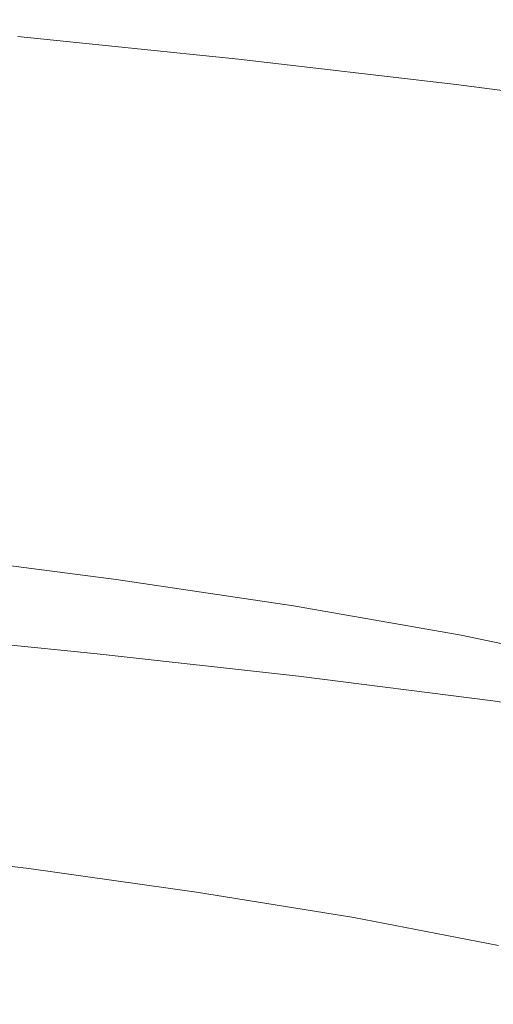
# Model space of a CAD drawing. Extents: x -738 to 738, y -352 to 352.
# Drawn here: x 402 to 451, y 229 to 332 of the extents above; entities that cross this region are included whole.
import ezdxf

# ---------------------------------------------------------------- set-up
doc = ezdxf.new("R2010")
doc.units = 0
doc.header["$LTSCALE"] = 500
doc.header["$MEASUREMENT"] = 0
doc.layers.add('NOVOTERM_CERAMIKA', color=7, linetype='Continuous')

msp = doc.modelspace()

# ---------------------------------------------------------------- linework, layer by layer
at = {"layer": 'NOVOTERM_CERAMIKA', "lineweight": 0}
for points, invisible_edges in [([(423.51, 328.74, 509.41), (423.13, 328.44, 494.97), (400.2, 330.8, 494.97), (400.56, 331.09, 509.41)], 15), ([(423.82, 328.98, 522.58), (423.51, 328.74, 509.41), (400.56, 331.09, 509.41), (400.86, 331.34, 522.58)], 15), ([(424.08, 329.18, 534.25), (423.82, 328.98, 522.58), (400.86, 331.34, 522.58), (401.1, 331.54, 534.25)], 15), ([(424.28, 329.34, 544.19), (424.08, 329.18, 534.25), (401.1, 331.54, 534.25), (401.3, 331.7, 544.19)], 15), ([(424.45, 329.47, 552.18), (424.28, 329.34, 544.19), (401.3, 331.7, 544.19), (401.45, 331.83, 552.18)], 15), ([(424.57, 329.53, 558.45), (424.45, 329.47, 552.18), (401.45, 331.83, 552.18), (401.57, 331.9, 558.45)], 15), ([(424.66, 329.5, 563.22), (424.57, 329.53, 558.45), (401.57, 331.9, 558.45), (401.65, 331.87, 563.22)], 15), ([(424.69, 329.35, 566.72), (424.66, 329.5, 563.22), (401.65, 331.87, 563.22), (401.69, 331.71, 566.72)], 15), ([(424.64, 328.52, 570.79), (424.69, 329.03, 569.16), (401.69, 331.39, 569.16), (401.65, 330.88, 570.79)], 15), ([(424.69, 329.03, 569.16), (424.69, 329.35, 566.72), (401.69, 331.71, 566.72), (401.69, 331.39, 569.16)], 15), ([(422.68, 328.09, 479.48), (422.14, 327.68, 463.16), (399.27, 330.03, 463.16), (399.77, 330.44, 479.48)], 15), ([(423.13, 328.44, 494.97), (422.68, 328.09, 479.48), (399.77, 330.44, 479.48), (400.2, 330.8, 494.97)], 15), ([(424.4, 326.79, 572.47), (424.54, 327.78, 571.81), (401.57, 330.15, 571.81), (401.44, 329.16, 572.47)], 13), ([(424.54, 327.78, 571.81), (424.64, 328.52, 570.79), (401.65, 330.88, 570.79), (401.57, 330.15, 571.81)], 15), ([(421.52, 327.19, 446.25), (420.79, 326.63, 428.97), (398, 328.97, 428.97), (398.68, 329.54, 446.25)], 15), ([(422.14, 327.68, 463.16), (421.52, 327.19, 446.25), (398.68, 329.54, 446.25), (399.27, 330.03, 463.16)], 15), ([(424.4, 326.79, 572.47), (401.44, 329.16, 572.47), (401.28, 327.88, 572.98), (424.2, 325.52, 572.98)], 15), ([(446.75, 326.55, 534.25), (446.48, 326.35, 522.58), (423.82, 328.98, 522.58), (424.08, 329.18, 534.25)], 15), ([(446.97, 326.71, 544.19), (446.75, 326.55, 534.25), (424.08, 329.18, 534.25), (424.28, 329.34, 544.19)], 15), ([(447.14, 326.84, 552.18), (446.97, 326.71, 544.19), (424.28, 329.34, 544.19), (424.45, 329.47, 552.18)], 15), ([(447.28, 326.9, 558.45), (447.14, 326.84, 552.18), (424.45, 329.47, 552.18), (424.57, 329.53, 558.45)], 15), ([(447.36, 326.87, 563.22), (447.28, 326.9, 558.45), (424.57, 329.53, 558.45), (424.66, 329.5, 563.22)], 15), ([(447.4, 326.72, 566.72), (447.36, 326.87, 563.22), (424.66, 329.5, 563.22), (424.69, 329.35, 566.72)], 15), ([(447.39, 326.4, 569.16), (447.4, 326.72, 566.72), (424.69, 329.35, 566.72), (424.69, 329.03, 569.16)], 15), ([(419.96, 325.99, 411.54), (419.03, 325.26, 393.99), (396.32, 327.59, 393.99), (397.21, 328.32, 411.54)], 15), ([(420.79, 326.63, 428.97), (419.96, 325.99, 411.54), (397.21, 328.32, 411.54), (398, 328.97, 428.97)], 15), ([(445.28, 325.47, 479.48), (444.71, 325.06, 463.16), (422.14, 327.68, 463.16), (422.68, 328.09, 479.48)], 15), ([(445.75, 325.82, 494.97), (445.28, 325.47, 479.48), (422.68, 328.09, 479.48), (423.13, 328.44, 494.97)], 15), ([(446.15, 326.11, 509.41), (445.75, 325.82, 494.97), (423.13, 328.44, 494.97), (423.51, 328.74, 509.41)], 15), ([(446.48, 326.35, 522.58), (446.15, 326.11, 509.41), (423.51, 328.74, 509.41), (423.82, 328.98, 522.58)], 15), ([(447.21, 325.15, 571.81), (447.32, 325.89, 570.79), (424.64, 328.52, 570.79), (424.54, 327.78, 571.81)], 7), ([(447.32, 325.89, 570.79), (447.39, 326.4, 569.16), (424.69, 329.03, 569.16), (424.64, 328.52, 570.79)], 15), ([(419.03, 325.26, 393.99), (417.98, 324.44, 376.32), (395.33, 326.77, 376.32), (396.32, 327.59, 393.99)], 15), ([(424.2, 325.52, 572.98), (401.28, 327.88, 572.98), (401.07, 326.3, 573.33), (423.95, 323.93, 573.33)], 15), ([(444.06, 324.58, 446.25), (443.3, 324.03, 428.97), (420.79, 326.63, 428.97), (421.52, 327.19, 446.25)], 15), ([(444.71, 325.06, 463.16), (444.06, 324.58, 446.25), (421.52, 327.19, 446.25), (422.14, 327.68, 463.16)], 15), ([(447.04, 324.16, 572.47), (447.21, 325.15, 571.81), (424.54, 327.78, 571.81), (424.4, 326.79, 572.47)], 15), ([(417.98, 324.44, 376.32), (416.81, 323.54, 358.57), (394.23, 325.86, 358.57), (395.33, 326.77, 376.32)], 15), ([(423.95, 323.93, 573.33), (401.07, 326.3, 573.33), (400.79, 324.39, 573.51), (423.64, 322.03, 573.51)], 15), ([(442.42, 323.39, 411.54), (441.43, 322.66, 393.99), (419.03, 325.26, 393.99), (419.96, 325.99, 411.54)], 15), ([(443.3, 324.03, 428.97), (442.42, 323.39, 411.54), (419.96, 325.99, 411.54), (420.79, 326.63, 428.97)], 15), ([(447.04, 324.16, 572.47), (424.4, 326.79, 572.47), (424.2, 325.52, 572.98), (446.81, 322.88, 572.98)], 15), ([(468.24, 323.19, 509.41), (467.83, 322.91, 494.97), (445.75, 325.82, 494.97), (446.15, 326.11, 509.41)], 15), ([(468.59, 323.43, 522.58), (468.24, 323.19, 509.41), (446.15, 326.11, 509.41), (446.48, 326.35, 522.58)], 15), ([(468.87, 323.63, 534.25), (468.59, 323.43, 522.58), (446.48, 326.35, 522.58), (446.75, 326.55, 534.25)], 15), ([(469.1, 323.79, 544.19), (468.87, 323.63, 534.25), (446.75, 326.55, 534.25), (446.97, 326.71, 544.19)], 15), ([(469.29, 323.91, 552.18), (469.1, 323.79, 544.19), (446.97, 326.71, 544.19), (447.14, 326.84, 552.18)], 15), ([(469.42, 323.98, 558.45), (469.29, 323.91, 552.18), (447.14, 326.84, 552.18), (447.28, 326.9, 558.45)], 15), ([(469.51, 323.95, 563.22), (469.42, 323.98, 558.45), (447.28, 326.9, 558.45), (447.36, 326.87, 563.22)], 15), ([(469.45, 322.96, 570.79), (469.52, 323.47, 569.16), (447.39, 326.4, 569.16), (447.32, 325.89, 570.79)], 15), ([(469.54, 323.79, 566.72), (469.51, 323.95, 563.22), (447.36, 326.87, 563.22), (447.4, 326.72, 566.72)], 15), ([(469.52, 323.47, 569.16), (469.54, 323.79, 566.72), (447.4, 326.72, 566.72), (447.39, 326.4, 569.16)], 15), ([(416.81, 323.54, 358.57), (415.53, 322.55, 340.74), (393.02, 324.86, 340.74), (394.23, 325.86, 358.57)], 15), ([(441.43, 322.66, 393.99), (440.33, 321.86, 376.32), (417.98, 324.44, 376.32), (419.03, 325.26, 393.99)], 15), ([(446.81, 322.88, 572.98), (424.2, 325.52, 572.98), (423.95, 323.93, 573.33), (446.52, 321.3, 573.33)], 15), ([(466.74, 322.15, 463.16), (466.05, 321.68, 446.25), (444.06, 324.58, 446.25), (444.71, 325.06, 463.16)], 15), ([(467.33, 322.56, 479.48), (466.74, 322.15, 463.16), (444.71, 325.06, 463.16), (445.28, 325.47, 479.48)], 15), ([(467.83, 322.91, 494.97), (467.33, 322.56, 479.48), (445.28, 325.47, 479.48), (445.75, 325.82, 494.97)], 15), ([(469.11, 321.23, 572.47), (469.31, 322.22, 571.81), (447.21, 325.15, 571.81), (447.04, 324.16, 572.47)], 13), ([(469.31, 322.22, 571.81), (469.45, 322.96, 570.79), (447.32, 325.89, 570.79), (447.21, 325.15, 571.81)], 15), ([(415.53, 322.55, 340.74), (414.14, 321.46, 322.86), (391.7, 323.77, 322.86), (393.02, 324.86, 340.74)], 15), ([(423.64, 322.03, 573.51), (400.79, 324.39, 573.51), (400.45, 322.15, 573.49), (423.25, 319.78, 573.49)], 15), ([(440.33, 321.86, 376.32), (439.1, 320.96, 358.57), (416.81, 323.54, 358.57), (417.98, 324.44, 376.32)], 15), ([(446.52, 321.3, 573.33), (423.95, 323.93, 573.33), (423.64, 322.03, 573.51), (446.15, 319.4, 573.51)], 15), ([(465.25, 321.12, 428.97), (464.33, 320.49, 411.54), (442.42, 323.39, 411.54), (443.3, 324.03, 428.97)], 15), ([(466.05, 321.68, 446.25), (465.25, 321.12, 428.97), (443.3, 324.03, 428.97), (444.06, 324.58, 446.25)], 15), ([(469.11, 321.23, 572.47), (447.04, 324.16, 572.47), (446.81, 322.88, 572.98), (468.84, 319.96, 572.98)], 15), ([(414.14, 321.46, 322.86), (412.62, 320.29, 304.94), (390.26, 322.58, 304.94), (391.7, 323.77, 322.86)], 15), ([(439.1, 320.96, 358.57), (437.75, 319.98, 340.74), (415.53, 322.55, 340.74), (416.81, 323.54, 358.57)], 15), ([(464.33, 320.49, 411.54), (463.29, 319.77, 393.99), (441.43, 322.66, 393.99), (442.42, 323.39, 411.54)], 15), ([(412.62, 320.29, 304.94), (410.98, 319.01, 287), (388.71, 321.3, 287), (390.26, 322.58, 304.94)], 15), ([(423.25, 319.78, 573.49), (400.45, 322.15, 573.49), (400.04, 319.55, 573.27), (422.77, 317.19, 573.28)], 15), ([(437.75, 319.98, 340.74), (436.28, 318.9, 322.86), (414.14, 321.46, 322.86), (415.53, 322.55, 340.74)], 15), ([(446.15, 319.4, 573.51), (423.64, 322.03, 573.51), (423.25, 319.78, 573.49), (445.7, 317.16, 573.49)], 15), ([(463.29, 319.77, 393.99), (462.13, 318.97, 376.32), (440.33, 321.86, 376.32), (441.43, 322.66, 393.99)], 15), ([(468.84, 319.96, 572.98), (446.81, 322.88, 572.98), (446.52, 321.3, 573.33), (468.5, 318.37, 573.33)], 15), ([(410.98, 319.01, 287), (409.22, 317.65, 269.06), (387.05, 319.92, 269.06), (388.71, 321.3, 287)], 15), ([(436.28, 318.9, 322.86), (434.68, 317.73, 304.94), (412.62, 320.29, 304.94), (414.14, 321.46, 322.86)], 15), ([(460.84, 318.09, 358.57), (459.43, 317.11, 340.74), (437.75, 319.98, 340.74), (439.1, 320.96, 358.57)], 15), ([(462.13, 318.97, 376.32), (460.84, 318.09, 358.57), (439.1, 320.96, 358.57), (440.33, 321.86, 376.32)], 15), ([(468.5, 318.37, 573.33), (446.52, 321.3, 573.33), (446.15, 319.4, 573.51), (468.08, 316.47, 573.51)], 15), ([(409.22, 317.65, 269.06), (407.35, 316.19, 251.2), (385.28, 318.46, 251.2), (387.05, 319.92, 269.06)], 15), ([(434.68, 317.73, 304.94), (432.96, 316.47, 287), (410.98, 319.01, 287), (412.62, 320.29, 304.94)], 15), ([(459.43, 317.11, 340.74), (457.89, 316.04, 322.86), (436.28, 318.9, 322.86), (437.75, 319.98, 340.74)], 15), ([(422.77, 317.19, 573.28), (400.04, 319.55, 573.27), (399.54, 316.58, 572.84), (422.21, 314.22, 572.84)], 15), ([(432.96, 316.47, 287), (431.1, 315.11, 269.06), (409.22, 317.65, 269.06), (410.98, 319.01, 287)], 15), ([(445.7, 317.16, 573.49), (423.25, 319.78, 573.49), (422.77, 317.19, 573.28), (445.16, 314.56, 573.28)], 15), ([(457.89, 316.04, 322.86), (456.21, 314.89, 304.94), (434.68, 317.73, 304.94), (436.28, 318.9, 322.86)], 15), ([(468.08, 316.47, 573.51), (446.15, 319.4, 573.51), (445.7, 317.16, 573.49), (467.56, 314.24, 573.49)], 15), ([(407.35, 316.19, 251.2), (405.39, 314.67, 233.51), (383.42, 316.93, 233.51), (385.28, 318.46, 251.2)], 15), ([(405.39, 314.67, 233.51), (403.36, 313.1, 216.04), (381.51, 315.34, 216.05), (383.42, 316.93, 233.51)], 15), ([(431.1, 315.11, 269.06), (429.13, 313.67, 251.2), (407.35, 316.19, 251.2), (409.22, 317.65, 269.06)], 15), ([(445.16, 314.56, 573.28), (422.77, 317.19, 573.28), (422.21, 314.22, 572.84), (444.52, 311.6, 572.85)], 15), ([(456.21, 314.89, 304.94), (454.4, 313.64, 287), (432.96, 316.47, 287), (434.68, 317.73, 304.94)], 15), ([(467.56, 314.24, 573.49), (445.7, 317.16, 573.49), (445.16, 314.56, 573.28), (466.94, 311.65, 573.28)], 15), ([(422.21, 314.22, 572.84), (399.54, 316.58, 572.84), (398.96, 313.21, 572.17), (421.54, 310.86, 572.18)], 15), ([(429.13, 313.67, 251.2), (427.07, 312.16, 233.51), (405.39, 314.67, 233.51), (407.35, 316.19, 251.2)], 15), ([(454.4, 313.64, 287), (452.45, 312.29, 269.06), (431.1, 315.11, 269.06), (432.96, 316.47, 287)], 15), ([(403.36, 313.1, 216.04), (401.28, 311.48, 198.9), (379.54, 313.71, 198.9), (381.51, 315.34, 216.05)], 15), ([(452.45, 312.29, 269.06), (450.38, 310.86, 251.2), (429.13, 313.67, 251.2), (431.1, 315.11, 269.06)], 15), ([(427.07, 312.16, 233.51), (424.93, 310.6, 216.04), (403.36, 313.1, 216.04), (405.39, 314.67, 233.51)], 15), ([(444.52, 311.6, 572.85), (422.21, 314.22, 572.84), (421.54, 310.86, 572.18), (443.77, 308.26, 572.18)], 15), ([(450.38, 310.86, 251.2), (448.21, 309.37, 233.5), (427.07, 312.16, 233.51), (429.13, 313.67, 251.2)], 15), ([(466.94, 311.65, 573.28), (445.16, 314.56, 573.28), (444.52, 311.6, 572.85), (466.21, 308.7, 572.85)], 15), ([(421.54, 310.86, 572.18), (398.96, 313.21, 572.17), (398.27, 309.44, 571.26), (420.77, 307.1, 571.26)], 15), ([(424.93, 310.6, 216.04), (422.73, 309, 198.9), (401.28, 311.48, 198.9), (403.36, 313.1, 216.04)], 15), ([(448.21, 309.37, 233.5), (445.97, 307.82, 216.04), (424.93, 310.6, 216.04), (427.07, 312.16, 233.51)], 15), ([(473.01, 309.15, 269.06), (470.85, 307.74, 251.2), (450.38, 310.86, 251.2), (452.45, 312.29, 269.06)], 15), ([(422.73, 309, 198.9), (420.5, 307.36, 182.15), (399.16, 309.84, 182.15), (401.28, 311.48, 198.9)], 15), ([(443.77, 308.26, 572.18), (421.54, 310.86, 572.18), (420.77, 307.1, 571.26), (442.89, 304.51, 571.27)], 15), ([(445.97, 307.82, 216.04), (443.67, 306.23, 198.9), (422.73, 309, 198.9), (424.93, 310.6, 216.04)], 15), ([(466.21, 308.7, 572.85), (444.52, 311.6, 572.85), (443.77, 308.26, 572.18), (465.36, 305.37, 572.19)], 15), ([(470.85, 307.74, 251.2), (468.59, 306.26, 233.5), (448.21, 309.37, 233.5), (450.38, 310.86, 251.2)], 15), ([(420.5, 307.36, 182.15), (418.25, 305.72, 165.88), (397.02, 308.18, 165.88), (399.16, 309.84, 182.15)], 15), ([(398.27, 309.44, 571.26), (397.47, 305.25, 570.08), (419.88, 302.92, 570.09), (420.77, 307.1, 571.26)], 15), ([(443.67, 306.23, 198.9), (441.32, 304.61, 182.15), (420.5, 307.36, 182.15), (422.73, 309, 198.9)], 15), ([(468.59, 306.26, 233.5), (466.24, 304.72, 216.04), (445.97, 307.82, 216.04), (448.21, 309.37, 233.5)], 15), ([(418.25, 305.72, 165.88), (416, 304.08, 150.16), (394.89, 306.52, 150.17), (397.02, 308.18, 165.88)], 15), ([(465.36, 305.37, 572.19), (443.77, 308.26, 572.18), (442.89, 304.51, 571.27), (464.37, 301.65, 571.28)], 15), ([(466.24, 304.72, 216.04), (463.83, 303.15, 198.9), (443.67, 306.23, 198.9), (445.97, 307.82, 216.04)], 15), ([(416, 304.08, 150.16), (413.77, 302.45, 135.08), (392.77, 304.88, 135.09), (394.89, 306.52, 150.17)], 15), ([(441.32, 304.61, 182.15), (438.96, 302.98, 165.87), (418.25, 305.72, 165.88), (420.5, 307.36, 182.15)], 15), ([(420.77, 307.1, 571.26), (419.88, 302.92, 570.09), (441.89, 300.35, 570.1), (442.89, 304.51, 571.27)], 15), ([(438.96, 302.98, 165.87), (436.6, 301.35, 150.15), (416, 304.08, 150.16), (418.25, 305.72, 165.88)], 15), ([(463.83, 303.15, 198.9), (461.38, 301.55, 182.14), (441.32, 304.61, 182.15), (443.67, 306.23, 198.9)], 15), ([(413.77, 302.45, 135.08), (411.58, 300.82, 120.7), (390.69, 303.24, 120.71), (392.77, 304.88, 135.09)], 15), ([(397.47, 305.25, 570.08), (396.58, 300.72, 568.62), (418.88, 298.42, 568.64), (419.88, 302.92, 570.09)], 15), ([(461.38, 301.55, 182.14), (458.91, 299.93, 165.87), (438.96, 302.98, 165.87), (441.32, 304.61, 182.15)], 15), ([(442.89, 304.51, 571.27), (441.89, 300.35, 570.1), (463.24, 297.51, 570.12), (464.37, 301.65, 571.28)], 15), ([(436.6, 301.35, 150.15), (434.26, 299.74, 135.07), (413.77, 302.45, 135.08), (416, 304.08, 150.16)], 15), ([(411.58, 300.82, 120.7), (409.44, 299.2, 107.08), (388.66, 301.61, 107.1), (390.69, 303.24, 120.71)], 15), ([(434.26, 299.74, 135.07), (431.95, 298.13, 120.68), (411.58, 300.82, 120.7), (413.77, 302.45, 135.08)], 15), ([(419.88, 302.92, 570.09), (418.88, 298.42, 568.64), (440.77, 295.87, 568.66), (441.89, 300.35, 570.1)], 15), ([(458.91, 299.93, 165.87), (456.44, 298.32, 150.15), (436.6, 301.35, 150.15), (438.96, 302.98, 165.87)], 15), ([(409.44, 299.2, 107.08), (407.38, 297.57, 94.29), (386.71, 299.96, 94.31), (388.66, 301.61, 107.1)], 15), ([(396.58, 300.72, 568.62), (395.6, 295.97, 566.87), (417.78, 293.68, 566.89), (418.88, 298.42, 568.64)], 15), ([(431.95, 298.13, 120.68), (429.71, 296.52, 107.06), (409.44, 299.2, 107.08), (411.58, 300.82, 120.7)], 15), ([(456.44, 298.32, 150.15), (453.99, 296.72, 135.06), (434.26, 299.74, 135.07), (436.6, 301.35, 150.15)], 15), ([(441.89, 300.35, 570.1), (440.77, 295.87, 568.66), (461.99, 293.06, 568.67), (463.24, 297.51, 570.12)], 15), ([(407.38, 297.57, 94.29), (405.41, 295.92, 82.4), (384.84, 298.3, 82.43), (386.71, 299.96, 94.31)], 15), ([(453.99, 296.72, 135.06), (451.58, 295.13, 120.66), (431.95, 298.13, 120.68), (434.26, 299.74, 135.07)], 15), ([(405.41, 295.92, 82.4), (403.55, 294.25, 71.47), (383.08, 296.62, 71.51), (384.84, 298.3, 82.43)], 15), ([(429.71, 296.52, 107.06), (427.54, 294.9, 94.27), (407.38, 297.57, 94.29), (409.44, 299.2, 107.08)], 15), ([(418.88, 298.42, 568.64), (417.78, 293.68, 566.89), (439.55, 291.16, 566.92), (440.77, 295.87, 568.66)], 15), ([(427.54, 294.9, 94.27), (425.47, 293.27, 82.37), (405.41, 295.92, 82.4), (407.38, 297.57, 94.29)], 15), ([(451.58, 295.13, 120.66), (449.24, 293.53, 107.04), (429.71, 296.52, 107.06), (431.95, 298.13, 120.68)], 15), ([(403.55, 294.25, 71.47), (401.82, 292.55, 61.57), (381.45, 294.91, 61.61), (383.08, 296.62, 71.51)], 15), ([(449.24, 293.53, 107.04), (446.97, 291.93, 94.24), (427.54, 294.9, 94.27), (429.71, 296.52, 107.06)], 15), ([(395.6, 295.97, 566.87), (394.54, 291.08, 564.81), (416.6, 288.82, 564.84), (417.78, 293.68, 566.89)], 15), ([(425.47, 293.27, 82.37), (423.51, 291.61, 71.44), (403.55, 294.25, 71.47), (405.41, 295.92, 82.4)], 15), ([(440.77, 295.87, 568.66), (439.55, 291.16, 566.92), (460.63, 288.38, 566.94), (461.99, 293.06, 568.67)], 15), ([(401.82, 292.55, 61.57), (400.24, 290.81, 52.77), (379.96, 293.16, 52.8), (381.45, 294.91, 61.61)], 15), ([(423.51, 291.61, 71.44), (421.69, 289.92, 61.54), (401.82, 292.55, 61.57), (403.55, 294.25, 71.47)], 15), ([(446.97, 291.93, 94.24), (444.79, 290.31, 82.35), (425.47, 293.27, 82.37), (427.54, 294.9, 94.27)], 15), ([(470.23, 291.79, 120.65), (467.79, 290.21, 107.02), (449.24, 293.53, 107.04), (451.58, 295.13, 120.66)], 15), ([(417.78, 293.68, 566.89), (416.6, 288.82, 564.84), (438.24, 286.32, 564.86), (439.55, 291.16, 566.92)], 15), ([(444.79, 290.31, 82.35), (442.74, 288.67, 71.41), (423.51, 291.61, 71.44), (425.47, 293.27, 82.37)], 15), ([(467.79, 290.21, 107.02), (465.42, 288.63, 94.22), (446.97, 291.93, 94.24), (449.24, 293.53, 107.04)], 15), ([(421.69, 289.92, 61.54), (420.02, 288.2, 52.73), (400.24, 290.81, 52.77), (401.82, 292.55, 61.57)], 15), ([(442.74, 288.67, 71.41), (440.82, 287, 61.51), (421.69, 289.92, 61.54), (423.51, 291.61, 71.44)], 15), ([(439.55, 291.16, 566.92), (438.24, 286.32, 564.86), (459.17, 283.58, 564.89), (460.63, 288.38, 566.94)], 15), ([(465.42, 288.63, 94.22), (463.15, 287.03, 82.32), (444.79, 290.31, 82.35), (446.97, 291.93, 94.24)], 15), ([(394.54, 291.08, 564.81), (393.4, 286.16, 562.41), (415.35, 283.92, 562.45), (416.6, 288.82, 564.84)], 15), ([(400.24, 290.81, 52.77), (420.02, 288.2, 52.73), (418.52, 286.43, 45.08), (398.83, 289.03, 45.12)], 15), ([(463.15, 287.03, 82.32), (461, 285.41, 71.38), (442.74, 288.67, 71.41), (444.79, 290.31, 82.35)], 15), ([(440.82, 287, 61.51), (439.06, 285.29, 52.7), (420.02, 288.2, 52.73), (421.69, 289.92, 61.54)], 15), ([(398.83, 289.03, 45.12), (418.52, 286.43, 45.08), (417.17, 284.59, 38.48), (397.57, 287.17, 38.52)], 15), ([(416.6, 288.82, 564.84), (415.35, 283.92, 562.45), (436.85, 281.45, 562.48), (438.24, 286.32, 564.86)], 15), ([(420.02, 288.2, 52.73), (439.06, 285.29, 52.7), (437.48, 283.54, 45.05), (418.52, 286.43, 45.08)], 15), ([(461, 285.41, 71.38), (458.99, 283.76, 61.47), (440.82, 287, 61.51), (442.74, 288.67, 71.41)], 15), ([(397.57, 287.17, 38.52), (417.17, 284.59, 38.48), (415.95, 282.67, 32.82), (396.42, 285.23, 32.86)], 15), ([(393.4, 286.16, 562.41), (392.21, 281.3, 559.67), (414.03, 279.08, 559.71), (415.35, 283.92, 562.45)], 15), ([(418.52, 286.43, 45.08), (437.48, 283.54, 45.05), (436.05, 281.72, 38.45), (417.17, 284.59, 38.48)], 15), ([(438.24, 286.32, 564.86), (436.85, 281.45, 562.48), (457.64, 278.75, 562.52), (459.17, 283.58, 564.89)], 15), ([(458.99, 283.76, 61.47), (457.14, 282.07, 52.66), (439.06, 285.29, 52.7), (440.82, 287, 61.51)], 15), ([(396.42, 285.23, 32.86), (415.95, 282.67, 32.82), (414.83, 280.63, 27.98), (395.38, 283.18, 28.01)], 15), ([(439.06, 285.29, 52.7), (457.14, 282.07, 52.66), (455.47, 280.34, 45.01), (437.48, 283.54, 45.05)], 15), ([(417.17, 284.59, 38.48), (436.05, 281.72, 38.45), (434.74, 279.81, 32.79), (415.95, 282.67, 32.82)], 15), ([(395.38, 283.18, 28.01), (414.83, 280.63, 27.98), (413.78, 278.45, 23.85), (394.41, 280.99, 23.88)], 15), ([(415.35, 283.92, 562.45), (414.03, 279.08, 559.71), (435.4, 276.64, 559.76), (436.85, 281.45, 562.48)], 15), ([(437.48, 283.54, 45.05), (455.47, 280.34, 45.01), (453.96, 278.54, 38.41), (436.05, 281.72, 38.45)], 15), ([(415.95, 282.67, 32.82), (434.74, 279.81, 32.79), (433.54, 277.8, 27.95), (414.83, 280.63, 27.98)], 15), ([(392.21, 281.3, 559.67), (390.97, 276.6, 556.57), (412.67, 274.4, 556.62), (414.03, 279.08, 559.71)], 15), ([(394.41, 280.99, 23.88), (413.78, 278.45, 23.85), (412.79, 276.13, 20.32), (393.49, 278.64, 20.35)], 15), ([(436.05, 281.72, 38.45), (453.96, 278.54, 38.41), (452.57, 276.65, 32.75), (434.74, 279.81, 32.79)], 15), ([(436.85, 281.45, 562.48), (435.4, 276.64, 559.76), (456.04, 273.98, 559.8), (457.64, 278.75, 562.52)], 15), ([(414.83, 280.63, 27.98), (433.54, 277.8, 27.95), (432.4, 275.64, 23.82), (413.78, 278.45, 23.85)], 15), ([(414.03, 279.08, 559.71), (412.67, 274.4, 556.62), (433.9, 271.99, 556.66), (435.4, 276.64, 559.76)], 15), ([(434.74, 279.81, 32.79), (452.57, 276.65, 32.75), (451.27, 274.66, 27.91), (433.54, 277.8, 27.95)], 15), ([(393.49, 278.64, 20.35), (412.79, 276.13, 20.32), (411.82, 273.62, 17.28), (392.61, 276.11, 17.31)], 11), ([(413.78, 278.45, 23.85), (432.4, 275.64, 23.82), (431.33, 273.34, 20.3), (412.79, 276.13, 20.32)], 15), ([(433.54, 277.8, 27.95), (451.27, 274.66, 27.91), (450.06, 272.53, 23.79), (432.4, 275.64, 23.82)], 15), ([(390.97, 276.6, 556.57), (389.69, 272.15, 553.08), (411.26, 269.97, 553.14), (412.67, 274.4, 556.62)], 15), ([(392.61, 276.11, 17.31), (411.82, 273.62, 17.28), (410.86, 270.91, 14.62), (391.74, 273.38, 14.64)], 15), ([(412.79, 276.13, 20.32), (431.33, 273.34, 20.3), (430.27, 270.86, 17.26), (411.82, 273.62, 17.28)], 11), ([(435.4, 276.64, 559.76), (433.9, 271.99, 556.66), (454.39, 269.36, 556.72), (456.04, 273.98, 559.8)], 15), ([(432.4, 275.64, 23.82), (450.06, 272.53, 23.79), (448.89, 270.26, 20.27), (431.33, 273.34, 20.3)], 15), ([(412.67, 274.4, 556.62), (411.26, 269.97, 553.14), (432.36, 267.59, 553.19), (433.9, 271.99, 556.66)], 15), ([(451.27, 274.66, 27.91), (467.81, 271.19, 27.88), (466.5, 269.1, 23.76), (450.06, 272.53, 23.79)], 15), ([(391.74, 273.38, 14.64), (410.86, 270.91, 14.62), (409.88, 267.98, 12.21), (390.85, 270.42, 12.23)], 15), ([(411.82, 273.62, 17.28), (430.27, 270.86, 17.26), (429.22, 268.18, 14.59), (410.86, 270.91, 14.62)], 15), ([(431.33, 273.34, 20.3), (448.89, 270.26, 20.27), (447.74, 267.81, 17.23), (430.27, 270.86, 17.26)], 11), ([(389.69, 272.15, 553.08), (388.37, 268.05, 549.19), (409.83, 265.89, 549.26), (411.26, 269.97, 553.14)], 15), ([(433.9, 271.99, 556.66), (432.36, 267.59, 553.19), (452.72, 265, 553.25), (454.39, 269.36, 556.72)], 15), ([(450.06, 272.53, 23.79), (466.5, 269.1, 23.76), (465.24, 266.85, 20.24), (448.89, 270.26, 20.27)], 15), ([(410.86, 270.91, 14.62), (429.22, 268.18, 14.59), (428.14, 265.27, 12.19), (409.88, 267.98, 12.21)], 15), ([(430.27, 270.86, 17.26), (447.74, 267.81, 17.23), (446.58, 265.16, 14.57), (429.22, 268.18, 14.59)], 15), ([(390.85, 270.42, 12.23), (409.88, 267.98, 12.21), (408.89, 264.85, 10.04), (389.95, 267.27, 10.06)], 15), ([(411.26, 269.97, 553.14), (409.83, 265.89, 549.26), (430.8, 263.55, 549.32), (432.36, 267.59, 553.19)], 13), ([(448.89, 270.26, 20.27), (465.24, 266.85, 20.24), (463.98, 264.44, 17.21), (447.74, 267.81, 17.23)], 11), ([(388.37, 268.05, 549.19), (386.9, 264.21, 544.36), (408.24, 262.08, 544.43), (409.83, 265.89, 549.26)], 7), ([(409.88, 267.98, 12.21), (428.14, 265.27, 12.19), (427.05, 262.18, 10.03), (408.89, 264.85, 10.04)], 15), ([(429.22, 268.18, 14.59), (446.58, 265.16, 14.57), (445.4, 262.29, 12.17), (428.14, 265.27, 12.19)], 15), ([(432.36, 267.59, 553.19), (430.8, 263.55, 549.32), (451.02, 260.99, 549.39), (452.72, 265, 553.25)], 15), ([(447.74, 267.81, 17.23), (463.98, 264.44, 17.21), (462.72, 261.83, 14.55), (446.58, 265.16, 14.57)], 15), ([(389.95, 267.27, 10.06), (408.89, 264.85, 10.04), (407.88, 261.55, 8.07), (389.04, 263.94, 8.08)], 15), ([(409.83, 265.89, 549.26), (408.24, 262.08, 544.43), (429.08, 259.76, 544.51), (430.8, 263.55, 549.32)], 15), ([(408.89, 264.85, 10.04), (427.05, 262.18, 10.03), (425.93, 258.91, 8.05), (407.88, 261.55, 8.07)], 15), ([(428.14, 265.27, 12.19), (445.4, 262.29, 12.17), (444.19, 259.24, 10.01), (427.05, 262.18, 10.03)], 15), ([(446.58, 265.16, 14.57), (462.72, 261.83, 14.55), (461.42, 259.01, 12.15), (445.4, 262.29, 12.17)], 15), ([(452.72, 265, 553.25), (451.02, 260.99, 549.39), (470.21, 258.21, 549.46), (472.05, 262.18, 553.31)], 13), ([(386.9, 264.21, 544.36), (385.16, 260.54, 538.04), (406.36, 258.43, 538.12), (408.24, 262.08, 544.43)], 15), ([(389.04, 263.94, 8.08), (407.88, 261.55, 8.07), (406.86, 258.11, 6.26), (388.13, 260.48, 6.27)], 15), ([(430.8, 263.55, 549.32), (429.08, 259.76, 544.51), (449.17, 257.23, 544.58), (451.02, 260.99, 549.39)], 7), ([(408.24, 262.08, 544.43), (406.36, 258.43, 538.12), (427.07, 256.13, 538.2), (429.08, 259.76, 544.51)], 15), ([(407.88, 261.55, 8.07), (425.93, 258.91, 8.05), (424.8, 255.51, 6.24), (406.86, 258.11, 6.26)], 15), ([(427.05, 262.18, 10.03), (444.19, 259.24, 10.01), (442.95, 256.02, 8.04), (425.93, 258.91, 8.05)], 15), ([(445.4, 262.29, 12.17), (461.42, 259.01, 12.15), (460.09, 256, 9.99), (444.19, 259.24, 10.01)], 15), ([(385.16, 260.54, 538.04), (383.02, 256.94, 529.67), (404.08, 254.85, 529.76), (406.36, 258.43, 538.12)], 15), ([(388.13, 260.48, 6.27), (406.86, 258.11, 6.26), (405.84, 254.56, 4.58), (387.2, 256.9, 4.58)], 15), ([(451.02, 260.99, 549.39), (449.17, 257.23, 544.58), (468.22, 254.49, 544.66), (470.21, 258.21, 549.46)], 15), ([(429.08, 259.76, 544.51), (427.07, 256.13, 538.2), (447.02, 253.64, 538.28), (449.17, 257.23, 544.58)], 15), ([(406.36, 258.43, 538.12), (404.08, 254.85, 529.76), (424.64, 252.58, 529.85), (427.07, 256.13, 538.2)], 15), ([(425.93, 258.91, 8.05), (442.95, 256.02, 8.04), (441.7, 252.66, 6.23), (424.8, 255.51, 6.24)], 15), ([(444.19, 259.24, 10.01), (460.09, 256, 9.99), (458.72, 252.83, 8.02), (442.95, 256.02, 8.04)], 15), ([(406.86, 258.11, 6.26), (424.8, 255.51, 6.24), (423.66, 252, 4.57), (405.84, 254.56, 4.58)], 15), ([(383.02, 256.94, 529.67), (380.36, 253.31, 518.72), (401.25, 251.25, 518.82), (404.08, 254.85, 529.76)], 15), ([(387.2, 256.9, 4.58), (405.84, 254.56, 4.58), (404.8, 250.93, 3), (386.28, 253.23, 3)], 15), ([(449.17, 257.23, 544.58), (447.02, 253.64, 538.28), (465.92, 250.94, 538.36), (468.22, 254.49, 544.66)], 15), ([(424.8, 255.51, 6.24), (441.7, 252.66, 6.23), (440.43, 249.19, 4.56), (423.66, 252, 4.57)], 15), ([(427.07, 256.13, 538.2), (424.64, 252.58, 529.85), (444.42, 250.12, 529.94), (447.02, 253.64, 538.28)], 15), ([(442.95, 256.02, 8.04), (458.72, 252.83, 8.02), (457.33, 249.53, 6.22), (441.7, 252.66, 6.23)], 15), ([(404.08, 254.85, 529.76), (401.25, 251.25, 518.82), (421.63, 249.01, 518.91), (424.64, 252.58, 529.85)], 15), ([(405.84, 254.56, 4.58), (423.66, 252, 4.57), (422.5, 248.41, 2.99), (404.8, 250.93, 3)], 15), ([(386.28, 253.23, 3), (404.8, 250.93, 3), (403.76, 247.24, 1.48), (385.34, 249.51, 1.48)], 15), ([(447.02, 253.64, 538.28), (444.42, 250.12, 529.94), (463.17, 247.46, 530.02), (465.92, 250.94, 538.36)], 15), ([(424.64, 252.58, 529.85), (421.63, 249.01, 518.91), (441.25, 246.59, 519), (444.42, 250.12, 529.94)], 15), ([(441.7, 252.66, 6.23), (457.33, 249.53, 6.22), (455.92, 246.12, 4.55), (440.43, 249.19, 4.56)], 15), ([(401.25, 251.25, 518.82), (397.75, 247.54, 504.74), (417.93, 245.33, 504.83), (421.63, 249.01, 518.91)], 15), ([(423.66, 252, 4.57), (440.43, 249.19, 4.56), (439.15, 245.65, 2.99), (422.5, 248.41, 2.99)], 15), ([(404.8, 250.93, 3), (422.5, 248.41, 2.99), (421.34, 244.76, 1.48), (403.76, 247.24, 1.48)], 15), ([(444.42, 250.12, 529.94), (441.25, 246.59, 519), (459.82, 243.96, 519.09), (463.17, 247.46, 530.02)], 15), ([(385.34, 249.51, 1.48), (403.76, 247.24, 1.48), (402.72, 243.52, 0), (384.41, 245.76, 0)], 11), ([(440.43, 249.19, 4.56), (455.92, 246.12, 4.55), (454.5, 242.63, 2.98), (439.15, 245.65, 2.99)], 15), ([(421.63, 249.01, 518.91), (417.93, 245.33, 504.83), (437.34, 242.94, 504.93), (441.25, 246.59, 519)], 15), ([(422.5, 248.41, 2.99), (439.15, 245.65, 2.99), (437.86, 242.05, 1.48), (421.34, 244.76, 1.48)], 15), ([(397.75, 247.54, 504.74), (393.45, 243.63, 486.97), (413.4, 241.45, 487.07), (417.93, 245.33, 504.83)], 15), ([(403.76, 247.24, 1.48), (421.34, 244.76, 1.48), (420.18, 241.08, 0), (402.72, 243.52, 0)], 11), ([(441.25, 246.59, 519), (437.34, 242.94, 504.93), (455.71, 240.35, 505.02), (459.82, 243.96, 519.09)], 15), ([(417.93, 245.33, 504.83), (413.4, 241.45, 487.07), (432.57, 239.09, 487.16), (437.34, 242.94, 504.93)], 15), ([(439.15, 245.65, 2.99), (454.5, 242.63, 2.98), (453.07, 239.09, 1.47), (437.86, 242.05, 1.48)], 15), ([(421.34, 244.76, 1.48), (437.86, 242.05, 1.48), (436.56, 238.42, 0), (420.18, 241.08, 0)], 11), ([(393.45, 243.63, 486.97), (388.23, 239.41, 464.98), (407.89, 237.27, 465.07), (413.4, 241.45, 487.07)], 15), ([(437.34, 242.94, 504.93), (432.57, 239.09, 487.16), (450.72, 236.55, 487.25), (455.71, 240.35, 505.02)], 15), ([(437.86, 242.05, 1.48), (453.07, 239.09, 1.47), (451.63, 235.52, 0), (436.56, 238.42, 0)], 11), ([(413.4, 241.45, 487.07), (407.89, 237.27, 465.07), (426.8, 234.96, 465.16), (432.57, 239.09, 487.16)], 15), ([(455.71, 240.35, 505.02), (450.72, 236.55, 487.25), (467.56, 233.8, 487.34), (472.78, 237.56, 505.1)], 15), ([(407.89, 237.27, 465.07), (388.23, 239.41, 464.98), (381.96, 234.81, 438.21), (401.29, 232.71, 438.29)], 15), ([(432.57, 239.09, 487.16), (426.8, 234.96, 465.16), (444.67, 232.46, 465.25), (450.72, 236.55, 487.25)], 15), ([(426.8, 234.96, 465.16), (407.89, 237.27, 465.07), (401.29, 232.71, 438.29), (419.87, 230.44, 438.37)], 15), ([(450.72, 236.55, 487.25), (444.67, 232.46, 465.25), (461.26, 229.76, 465.33), (467.56, 233.8, 487.34)], 15), ([(444.67, 232.46, 465.25), (426.8, 234.96, 465.16), (419.87, 230.44, 438.37), (437.43, 227.98, 438.45)], 15), ([(419.87, 230.44, 438.37), (401.29, 232.71, 438.29), (393.87, 227.88, 407.98), (412.09, 225.66, 408.05)], 15), ([(461.26, 229.76, 465.33), (444.67, 232.46, 465.25), (437.43, 227.98, 438.45), (453.73, 225.34, 438.52)], 15), ([(437.43, 227.98, 438.45), (419.87, 230.44, 438.37), (412.09, 225.66, 408.05), (429.32, 223.25, 408.11)], 15)]:
    msp.add_3dface(points, dxfattribs=dict(at, invisible_edges=invisible_edges))

doc.saveas('drawing.dxf')
